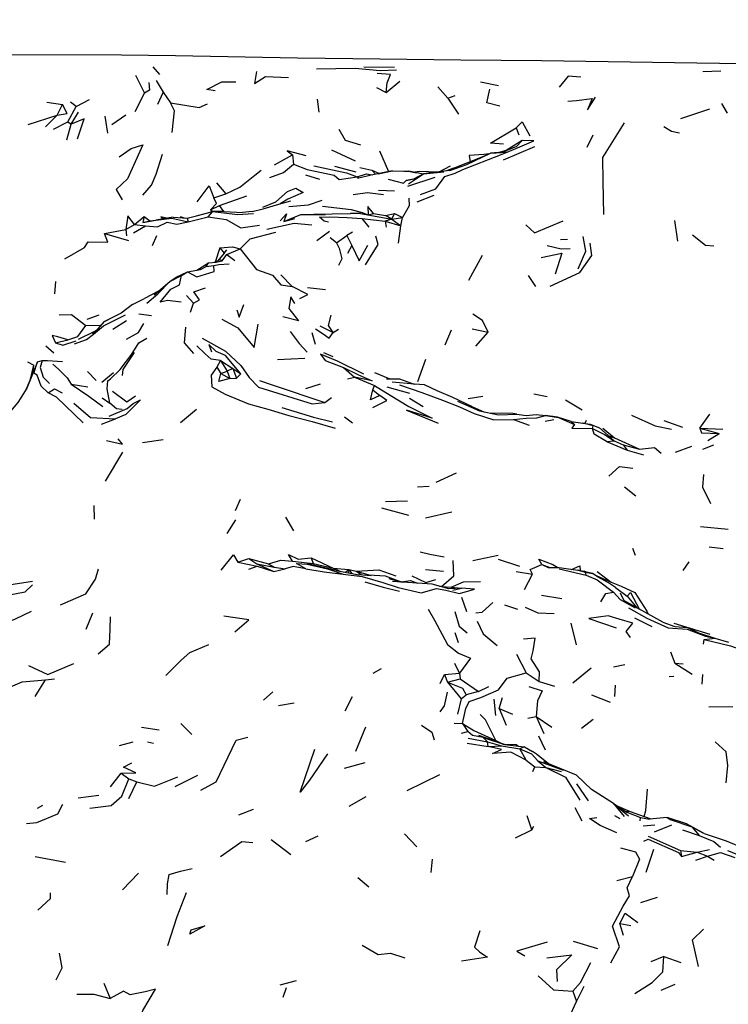
# Model space of a CAD drawing. Units: millimetres. Extents: x 42 to 1003, y 196 to 973.
# Drawn here: x 189 to 223, y 856 to 903 of the extents above; entities that cross this region are included whole.
import ezdxf

# ---------------------------------------------------------------- set-up
doc = ezdxf.new("R2010")
doc.units = ezdxf.units.MM
doc.layers.add('COTA', color=1, linetype='Continuous')
doc.layers.add('RUBINETTOS', color=2, linetype='Continuous')
doc.styles.get("Standard").update_dxf_attribs({"font": 'arial.ttf'})
doc.dimstyles.new('Milímetros', dxfattribs={"dimtxt": 11, "dimasz": 5, "dimexe": 3, "dimexo": 10, "dimgap": 3, "dimtad": 1, "dimtxsty": 'Standard', "dimblk": 'DOT', "dimcen": 2.5, "dimadec": 0, "dimazin": 0, "dimtfac": 1, "dimtmove": 0, "dimatfit": 3, "dimldrblk": 'DOT', "dimfxl": 0, "dimarcsym": 0})

# ---------------------------------------------------------------- blocks, each defined once
blk = doc.blocks.new('_Dot')
at = {"color": 0, "linetype": 'ByBlock', "lineweight": -2}
blk.add_line((-0.5, 0), (-1, 0), dxfattribs=at)
at = {"color": 0, "linetype": 'ByBlock', "const_width": 0.5}
blk.add_lwpolyline([(-0.25, 0, 1), (0.25, 0, 1)], format="xyb", close=True, dxfattribs=at)
blk = doc.blocks.new('*D63')
at = {"layer": 'COTA', "color": 0, "lineweight": -2}
for p, q in [((69.203, 878.804), (69.203, 960.374)), ((432.613, 878.804), (432.613, 960.374)), ((74.203, 957.374), (427.613, 957.374))]:
    blk.add_line(p, q, dxfattribs=at)
at = {"layer": 'Defpoints', "color": 0}
for p in [(432.613, 957.374), (69.203, 868.804), (432.613, 868.804)]:
    blk.add_point(p, dxfattribs=at)
at = {"layer": 'COTA', "color": 0, "lineweight": -2, "xscale": 5, "yscale": 5, "zscale": 5, "rotation": 180}
blk.add_blockref('_Dot', (69.203, 957.374), dxfattribs=at)
at = {"layer": 'COTA', "color": 0, "lineweight": -2, "xscale": 5, "yscale": 5, "zscale": 5}
blk.add_blockref('_Dot', (432.613, 957.374), dxfattribs=at)
at = {"layer": 'COTA', "color": 0, "insert": (250.908, 965.99), "char_height": 11, "attachment_point": 5}
blk.add_mtext('400', dxfattribs=at)

msp = doc.modelspace()

# ---------------------------------------------------------------- linework, layer by layer
at = {"layer": 'RUBINETTOS'}
for p, q in [((195.398, 900.469), (195.719, 900.111)), ((205.448, 900.467), (206.898, 900.454)), ((194.58, 900.072), (195.007, 899.222)), ((221.563, 900.251), (222.431, 900.28)), ((195.562, 899.813), (195.888, 899.264)), ((206.041, 899.494), (206.504, 899.256)), ((206.504, 899.256), (207.155, 899.789)), ((208.963, 899.515), (209.432, 898.973)), ((210.984, 899.756), (211.841, 899.587)), ((194.555, 898.35), (195.007, 899.222)), ((195.888, 899.264), (195.627, 898.675)), ((195.888, 899.264), (196.237, 898.756)), ((209.432, 898.973), (209.778, 899.111)), ((190.354, 898.797), (191.108, 898.679)), ((190.844, 898.168), (191.108, 898.679)), ((191.362, 897.855), (191.748, 898.582)), ((191.748, 898.582), (191.479, 898.782)), ((191.748, 898.582), (192.391, 898.914)), ((203.316, 898.316), (203.234, 898.935)), ((209.432, 898.973), (209.942, 898.218)), ((222.745, 898.273), (222.469, 898.726)), ((189.475, 897.72), (190.844, 898.168)), ((190.292, 897.618), (190.844, 898.168)), ((191.516, 897.735), (191.86, 898.317)), ((193.267, 897.306), (193.138, 898.124)), ((193.45, 897.719), (194.122, 898.191)), ((220.527, 898.013), (221.907, 898.472)), ((190.68, 897.507), (191.362, 897.855)), ((191.309, 896.992), (191.516, 897.735)), ((191.362, 897.855), (191.516, 897.735)), ((212.694, 897.569), (212.807, 897.238)), ((216.07, 896.648), (216.352, 897.241)), ((212.089, 896.042), (213.571, 896.671)), ((212.698, 896.684), (212.971, 896.972)), ((201.195, 895.799), (202.042, 896.29)), ((202.042, 896.29), (202.091, 895.844)), ((203.899, 896.527), (205.021, 895.996)), ((206.19, 896.465), (206.619, 895.487)), ((212.059, 896.414), (211.469, 896.369)), ((211.469, 896.369), (212.262, 896.412)), ((204.041, 895.742), (205.054, 895.473)), ((209.024, 895.473), (209.567, 895.765)), ((202.668, 895.328), (203.338, 895.116)), ((205.123, 895.237), (205.563, 895.378)), ((205.253, 895.678), (205.822, 895.549)), ((205.563, 895.378), (205.843, 895.33)), ((205.822, 895.549), (205.994, 895.361)), ((205.822, 895.549), (206.184, 895.399)), ((208.257, 895.359), (207.579, 895.497)), ((208.243, 895.362), (208.269, 895.365)), ((209.714, 895.646), (209.375, 895.521)), ((198.438, 894.944), (198.882, 894.424)), ((205.211, 895.179), (205.123, 895.237)), ((207.534, 894.789), (208.84, 895.226)), ((198.301, 894.233), (198.882, 894.424)), ((198.567, 893.872), (199.869, 894.338)), ((206.145, 894.606), (206.904, 894.565)), ((207.97, 894.041), (208.782, 894.364)), ((198.142, 893.658), (198.567, 893.872)), ((198.778, 893.592), (198.567, 893.872)), ((197.033, 893.272), (197.479, 893.374)), ((197.479, 893.374), (198.254, 893.581)), ((197.479, 893.374), (198.128, 893.552)), ((198.036, 893.327), (198.254, 893.581)), ((198.142, 893.658), (198.269, 893.581)), ((198.789, 893.592), (199.667, 893.533)), ((200.129, 893.578), (199.667, 893.533)), ((201.627, 893.114), (202.436, 893.447)), ((202.436, 893.447), (203.601, 893.429)), ((205.284, 893.49), (204.799, 893.49)), ((205.284, 893.49), (206.767, 893.217)), ((205.662, 893.42), (205.893, 893.483)), ((205.893, 893.483), (206.468, 893.4)), ((206.468, 893.4), (206.894, 893.494)), ((206.767, 893.217), (206.468, 893.4)), ((206.767, 893.217), (206.894, 893.494)), ((206.894, 893.494), (207.278, 893.295)), ((194.115, 892.731), (194.528, 892.969)), ((194.48, 892.575), (195.053, 892.899)), ((194.528, 892.969), (194.987, 893.352)), ((194.528, 892.969), (195.053, 892.899)), ((194.987, 893.352), (194.919, 893.055)), ((194.919, 893.055), (195.545, 893.174)), ((194.919, 893.055), (195.254, 893.138)), ((194.987, 893.352), (195.254, 893.138)), ((195.254, 893.138), (195.545, 893.174)), ((196.364, 893.313), (195.545, 893.174)), ((196.364, 893.313), (197.033, 893.272)), ((196.708, 893.343), (196.891, 893.281)), ((197.033, 893.272), (197.09, 893.093)), ((197.09, 893.093), (198.036, 893.327)), ((201.627, 893.114), (202.161, 893.256)), ((205.343, 893.251), (205.676, 892.836)), ((205.343, 893.251), (206.454, 893.13)), ((206.767, 893.217), (206.454, 893.13)), ((206.454, 893.13), (206.503, 892.839)), ((206.454, 893.13), (207.204, 892.909)), ((206.767, 893.217), (207.278, 893.295)), ((206.767, 893.217), (207.204, 892.909)), ((207.093, 892.083), (207.204, 892.909)), ((207.204, 892.909), (207.278, 893.295)), ((220.228, 893.152), (220.37, 892.17)), ((193.102, 892.544), (194.115, 892.731)), ((193.102, 892.544), (194.245, 892.2)), ((194.115, 892.731), (194.152, 892.425)), ((195.389, 891.967), (195.599, 892.445)), ((203.2, 892.198), (203.813, 892.641)), ((204.14, 892.098), (204.632, 892.45)), ((204.904, 892.596), (204.632, 892.45)), ((204.632, 892.45), (204.872, 891.972)), ((204.14, 892.098), (203.846, 892.333)), ((204.872, 891.972), (204.665, 891.578)), ((214.794, 892.259), (215.123, 892.27)), ((198.585, 891.856), (198.36, 891.178)), ((198.798, 891.604), (198.502, 891.243)), ((198.585, 891.856), (198.798, 891.604)), ((198.702, 891.241), (198.923, 891.545)), ((198.798, 891.604), (198.928, 891.758)), ((198.923, 891.545), (199.55, 891.803)), ((198.923, 891.545), (199.3, 891.26)), ((210.436, 890.313), (211.085, 891.499)), ((197.491, 890.791), (198.047, 891.143)), ((197.943, 890.966), (198.047, 891.143)), ((196.508, 890.465), (197.05, 890.711)), ((196.765, 890.539), (197.05, 890.711)), ((197.943, 890.966), (198.298, 891.015)), ((201.496, 890.57), (202.027, 890.019)), ((190.769, 890.252), (190.724, 889.668)), ((195.465, 889.616), (196.215, 890.26)), ((196.215, 890.26), (196.765, 890.539)), ((196.215, 890.26), (196.508, 890.465)), ((213.258, 890.539), (213.612, 890.007)), ((195.664, 889.787), (195.011, 889.448)), ((202.759, 889.964), (203.617, 889.865)), ((194.437, 889.157), (195.011, 889.448)), ((197.334, 889.222), (197.011, 889.59)), ((197.194, 888.79), (197.334, 889.222)), ((194.73, 888.708), (195.338, 888.636)), ((192.827, 888.654), (192.265, 888.449)), ((192.572, 887.747), (193.098, 888.347)), ((193.098, 888.347), (193.33, 888.458)), ((193.505, 887.976), (194.144, 888.388)), ((192.661, 887.893), (191.847, 887.494)), ((192.208, 888.162), (192.946, 888.174)), ((192.521, 887.785), (192.779, 887.984)), ((202.971, 887.831), (203.123, 887.272)), ((203.347, 888.142), (203.976, 887.82)), ((203.976, 887.82), (204.24, 887.988)), ((209.314, 887.232), (209.616, 887.956)), ((210.589, 888.005), (211.349, 887.848)), ((210.761, 887.18), (211.349, 887.848)), ((190.773, 887.326), (191.361, 887.468)), ((190.316, 887.187), (190.692, 886.864)), ((203.522, 886.869), (203.965, 886.688)), ((189.441, 886.431), (189.741, 886.271)), ((189.917, 886.436), (190.133, 886.49)), ((198.621, 886.493), (198.441, 886.181)), ((198.621, 886.493), (199.202, 886.117)), ((198.621, 886.493), (198.945, 885.985)), ((201.336, 886.547), (202.64, 886.609)), ((208.016, 885.493), (208.388, 886.553)), ((189.581, 885.611), (189.741, 886.271)), ((189.71, 885.924), (189.741, 886.271)), ((192.713, 885.543), (192.291, 885.968)), ((192.982, 885.458), (193.524, 885.916)), ((198.441, 886.181), (198.639, 885.867)), ((198.639, 885.867), (198.945, 885.985)), ((198.639, 885.867), (199.062, 885.637)), ((199.202, 886.117), (198.945, 885.985)), ((198.945, 885.985), (199.062, 885.637)), ((199.202, 886.117), (199.596, 885.853)), ((199.202, 886.117), (199.385, 885.651)), ((204.472, 886.152), (204.997, 885.692)), ((205.947, 885.919), (206.684, 885.617)), ((189.63, 885.726), (189.374, 885.126)), ((199.062, 885.637), (199.385, 885.651)), ((199.596, 885.853), (199.385, 885.651)), ((204.669, 885.622), (204.997, 885.692)), ((204.997, 885.692), (205.945, 885.299)), ((207.142, 885.614), (207.834, 885.371)), ((191.511, 885.369), (192.305, 885.237)), ((202.682, 885.155), (203.378, 885.378)), ((205.862, 885.091), (205.945, 885.299)), ((205.862, 885.091), (206.209, 884.824)), ((206.527, 885.241), (207.605, 884.938)), ((192.999, 884.719), (193.362, 884.465)), ((203.577, 884.489), (203.896, 884.726)), ((207.619, 884.705), (208.263, 884.295)), ((209.896, 884.551), (210.949, 884.088)), ((210.405, 884.681), (211.097, 884.8)), ((213.526, 884.902), (214.157, 884.773)), ((215.039, 884.616), (215.828, 884.146)), ((196.725, 883.535), (197.48, 884.179)), ((210.617, 884.292), (211.147, 884.049)), ((192.955, 883.466), (193.628, 883.707)), ((204.901, 883.506), (204.523, 883.799)), ((212.553, 883.681), (213.302, 883.42)), ((213.17, 883.874), (213.643, 883.924)), ((213.643, 883.924), (214.083, 883.875)), ((214.072, 883.607), (214.485, 883.679)), ((216.019, 883.64), (215.949, 883.496)), ((219.712, 883.631), (220.609, 883.323)), ((221.418, 883.265), (221.909, 883.935)), ((216.815, 883.264), (217.368, 882.809)), ((221.418, 883.265), (222.346, 883.02)), ((221.418, 883.265), (222.523, 883.221)), ((194.917, 882.591), (195.891, 882.727)), ((216.99, 882.64), (217.345, 882.669)), ((216.99, 882.64), (217.965, 882.216)), ((217.05, 882.926), (217.368, 882.809)), ((217.345, 882.669), (217.783, 882.478)), ((217.368, 882.809), (218.557, 882.267)), ((221.809, 882.681), (222.346, 883.02)), ((193.15, 880.742), (193.982, 882.132)), ((217.783, 882.478), (217.965, 882.216)), ((217.783, 882.478), (218.557, 882.267)), ((217.965, 882.216), (218.747, 882.004)), ((220.262, 882.128), (221.053, 882.407)), ((221.575, 882.273), (222.09, 882.481)), ((208.888, 880.697), (209.842, 881.149)), ((207.997, 880.48), (208.555, 880.503)), ((217.838, 880.485), (218.385, 880.054)), ((199.549, 879.867), (199.323, 879.338)), ((206.474, 879.772), (207.519, 879.811)), ((192.622, 878.946), (192.604, 879.592)), ((206.278, 879.478), (207.558, 879.127)), ((198.934, 878.263), (199.345, 878.91)), ((201.71, 879.037), (202.102, 878.382)), ((208.374, 878.995), (209.625, 879.291)), ((221.455, 878.592), (222.769, 878.47)), ((218.364, 877.207), (218.231, 877.542)), ((221.876, 877.62), (222.541, 877.536)), ((199.442, 876.887), (199.964, 877.067)), ((199.964, 877.067), (200.346, 876.817)), ((199.964, 877.067), (200.904, 876.82)), ((202.933, 877.103), (203.032, 876.834)), ((202.933, 877.103), (203.984, 876.613)), ((210.62, 876.967), (211.828, 877.229)), ((211.829, 877.027), (212.847, 876.695)), ((199.442, 876.887), (200.358, 876.702)), ((199.971, 876.562), (200.358, 876.702)), ((200.346, 876.817), (201.154, 876.441)), ((200.346, 876.817), (201.18, 876.66)), ((200.358, 876.702), (201.154, 876.441)), ((200.904, 876.82), (201.18, 876.66)), ((201.154, 876.441), (201.695, 876.575)), ((201.18, 876.66), (201.695, 876.575)), ((202.042, 876.943), (203.032, 876.834)), ((203.032, 876.834), (203.984, 876.613)), ((203.984, 876.613), (204.293, 876.464)), ((203.984, 876.613), (204.721, 876.549)), ((204.124, 876.496), (205.205, 876.293)), ((204.573, 876.411), (204.721, 876.549)), ((204.721, 876.549), (204.707, 876.386)), ((204.721, 876.549), (205.072, 876.469)), ((204.721, 876.549), (204.877, 876.354)), ((208.367, 876.535), (209.236, 876.459)), ((213.903, 876.78), (214.217, 876.635)), ((213.903, 876.78), (214.285, 876.635)), ((214.217, 876.635), (214.726, 876.639)), ((214.74, 876.571), (216.011, 876.268)), ((220.63, 876.502), (220.917, 876.904)), ((205.072, 876.469), (205.345, 876.281)), ((205.072, 876.469), (205.685, 876.285)), ((205.789, 876.246), (205.205, 876.293)), ((205.54, 876.266), (205.685, 876.285)), ((207.218, 875.946), (206.638, 876.102)), ((212.693, 876.45), (213.46, 876.323)), ((213.089, 875.584), (213.46, 876.323)), ((215.903, 876.475), (216.15, 876.386)), ((216.011, 876.268), (215.984, 876.418)), ((215.984, 876.418), (216.317, 876.349)), ((216.541, 876.441), (217.201, 875.942)), ((188.556, 875.814), (189.678, 875.986)), ((207.216, 875.959), (207.183, 875.956)), ((207.216, 875.959), (207.292, 875.941)), ((209.04, 875.752), (209.135, 875.741)), ((209.135, 875.741), (209.602, 875.704)), ((209.602, 875.704), (210.08, 875.647)), ((209.68, 875.565), (210.08, 875.647)), ((217.411, 875.679), (217.965, 875.281)), ((210.333, 874.528), (210.096, 875.207)), ((213.894, 875.313), (214.866, 875.157)), ((217.632, 875.437), (217.809, 875.06)), ((217.965, 875.281), (218.45, 874.706)), ((212.764, 874.641), (212.149, 874.843)), ((219.662, 874.035), (217.809, 875.06)), ((192.227, 873.703), (192.555, 874.476)), ((218.315, 874.248), (219.149, 873.832)), ((215.288, 873.992), (215.545, 872.958)), ((219.662, 874.035), (220.242, 873.831)), ((220.185, 873.99), (221.902, 873.469)), ((209.947, 873.048), (209.781, 873.527)), ((221.608, 872.984), (221.637, 873.213)), ((221.637, 873.213), (222.142, 873.272)), ((222.142, 873.272), (222.791, 873.085)), ((212.706, 872.505), (213.159, 871.628)), ((220.03, 872.621), (220.242, 872.088)), ((205.883, 871.611), (206.283, 871.825)), ((209.992, 871.606), (209.764, 872.072)), ((215.376, 871.142), (216.26, 871.865)), ((217.322, 871.909), (217.851, 872.021)), ((220.242, 872.088), (221.055, 871.557)), ((220.242, 872.088), (220.637, 872.045)), ((190.302, 871.298), (190.716, 871.335)), ((209.069, 871.121), (209.278, 871.538)), ((209.278, 871.538), (209.992, 871.606)), ((209.278, 871.538), (209.424, 871.181)), ((209.992, 871.606), (210.017, 871.332)), ((213.159, 871.628), (213.774, 871.217)), ((219.965, 871.454), (220.195, 871.46)), ((221.559, 871.547), (221.523, 871.077)), ((189.807, 870.497), (190.302, 871.298)), ((209.424, 871.181), (210.017, 871.332)), ((209.424, 871.181), (210.072, 870.382)), ((210.017, 871.332), (210.901, 870.739)), ((210.901, 870.739), (211.383, 870.979)), ((213.774, 871.217), (214.511, 870.985)), ((217.381, 870.5), (217.413, 871.037)), ((200.67, 870.317), (201.103, 870.727)), ((204.546, 869.807), (204.897, 870.496)), ((210.072, 870.382), (210.316, 870.577)), ((210.901, 870.739), (210.316, 870.577)), ((211.88, 869.93), (212.037, 870.457)), ((216.277, 870.575), (217.161, 870.224)), ((201.373, 870.068), (202.128, 870.199)), ((210.072, 870.382), (209.904, 869.66)), ((211.621, 870.377), (211.707, 869.599)), ((211.88, 869.93), (212.216, 869.131)), ((211.88, 869.93), (212.506, 869.651)), ((221.857, 870.005), (222.995, 870.022)), ((213.249, 869.46), (213.647, 869.551)), ((213.647, 869.551), (214.002, 868.736)), ((213.647, 869.551), (214.382, 869.043)), ((194.857, 869.042), (195.699, 868.916)), ((196.74, 869.213), (197.26, 868.688)), ((205.065, 867.887), (205.542, 869.054)), ((209.742, 869.225), (210.134, 869.213)), ((210.134, 869.213), (210.392, 868.836)), ((215.792, 868.991), (216.346, 869.424)), ((210.087, 868.745), (210.392, 868.836)), ((212.127, 868.207), (210.914, 868.647)), ((211.112, 868.542), (211.324, 868.343)), ((213.746, 868.632), (214.062, 867.954)), ((193.809, 868.158), (194.47, 868.343)), ((195.154, 868.335), (195.438, 868.271)), ((210.35, 868.281), (211.349, 868.118)), ((210.398, 868.509), (211.324, 868.343)), ((211.349, 868.118), (211.324, 868.343)), ((211.324, 868.343), (211.99, 868.152)), ((211.349, 868.118), (211.99, 868.152)), ((211.721, 868.408), (212.001, 868.253)), ((211.99, 868.152), (212.855, 868.006)), ((212.051, 868.234), (212.683, 868.214)), ((212.744, 868.134), (212.683, 868.214)), ((212.683, 868.214), (212.794, 868.128)), ((213.081, 868.094), (212.855, 868.006)), ((213.081, 868.094), (213.464, 867.879)), ((213.17, 867.465), (212.855, 868.006)), ((204.526, 867.092), (205.502, 867.356)), ((213.17, 867.465), (213.568, 867.146)), ((213.488, 866.927), (213.568, 867.146)), ((213.568, 867.146), (214.099, 867.112)), ((213.719, 867.436), (214.099, 867.112)), ((213.719, 867.436), (214.929, 866.993)), ((215.554, 866.76), (213.998, 867.388)), ((193.394, 866.194), (193.895, 866.843)), ((193.895, 866.843), (194.252, 866.581)), ((196.462, 866.219), (197.545, 866.748)), ((207.502, 866.026), (209.049, 866.784)), ((214.099, 867.112), (214.833, 866.934)), ((194.252, 866.581), (194.642, 866.431)), ((194.259, 865.64), (194.642, 866.431)), ((215.558, 866.333), (216.113, 865.538)), ((191.842, 865.668), (192.837, 865.805)), ((204.742, 865.278), (205.55, 865.735)), ((189.91, 865.18), (190.173, 865.328)), ((217.32, 865.41), (217.821, 864.784)), ((217.32, 865.41), (218.034, 864.813)), ((217.526, 865.272), (218.105, 865.028)), ((199.488, 864.86), (200.192, 865.138)), ((213.439, 864.15), (213.212, 864.818)), ((215.486, 865.209), (215.813, 864.572)), ((217.369, 864.829), (217.627, 864.686)), ((217.877, 865.038), (218.105, 865.028)), ((218.105, 865.028), (218.773, 864.789)), ((218.773, 864.789), (219.101, 864.666)), ((213.439, 864.15), (213.535, 864.325)), ((218.584, 864.581), (218.6, 864.735)), ((218.6, 864.735), (219.026, 864.659)), ((218.729, 864.344), (219.291, 864.391)), ((219.268, 864.05), (220.091, 864.395)), ((202.682, 863.598), (203.275, 863.871)), ((207.368, 863.962), (207.962, 863.339)), ((212.654, 863.774), (213.439, 864.15)), ((218.969, 863.847), (220.505, 863.169)), ((220.609, 864.148), (221.401, 863.882)), ((221.048, 864.289), (221.576, 864.009)), ((221.048, 864.289), (221.401, 863.882)), ((201.966, 862.963), (201.029, 863.666)), ((218.87, 862.142), (219.233, 863.237)), ((220.505, 863.169), (220.546, 862.886)), ((220.505, 863.169), (221.295, 863.083)), ((220.546, 862.886), (221.295, 863.083)), ((221.234, 862.704), (221.792, 862.898)), ((221.295, 863.083), (221.887, 863.218)), ((221.295, 863.083), (221.792, 862.898)), ((221.792, 862.898), (222.103, 862.708)), ((189.799, 862.878), (191.254, 862.611)), ((208.646, 862.118), (208.708, 862.751)), ((193.954, 861.295), (194.718, 862.082)), ((205.158, 861.877), (205.68, 861.437)), ((217.47, 861.737), (218.22, 861.929)), ((218.611, 860.686), (219.404, 860.952)), ((217.794, 859.119), (217.616, 859.689)), ((217.616, 859.689), (218.143, 859.592)), ((215.401, 858.843), (216.554, 858.507)), ((219.72, 858.124), (219.089, 857.869)), ((219.72, 858.124), (220.527, 857.834)), ((193.069, 856.844), (193.366, 856.124)), ((201.459, 856.77), (202.234, 856.975)), ((219.586, 856.511), (220.258, 856.805)), ((201.749, 856.623), (201.59, 856.169)), ((215.387, 856.476), (215.555, 855.985)), ((215.555, 855.985), (215.919, 856.715)), ((215.295, 855.388), (215.555, 855.985))]:
    msp.add_line(p, q, dxfattribs=at)
at = {"layer": 'RUBINETTOS', "flags": 128}
for points in [[(230.311, 900.532), (226.579, 900.576), (223.441, 900.608), (221.278, 900.646), (213.891, 900.759), (210.049, 900.79), (204.914, 900.855), (202.277, 900.889), (196.476, 900.991), (193.904, 901.019), (188.073, 901.043)], [(203.193, 900.369), (205.035, 900.408), (206.218, 900.289), (206.991, 900.334)], [(200.335, 900.25), (200.245, 899.68), (200.761, 900.016), (201.857, 899.962)], [(206.504, 899.256), (206.55, 899.716), (206.705, 900.107), (206.076, 900.147)], [(215.769, 899.972), (215.166, 900.024), (214.741, 899.501)], [(195.211, 899.726), (195.24, 899.362), (195.007, 899.222)], [(198.37, 899.325), (197.963, 899.397), (198.692, 899.758), (199.355, 899.755)], [(211.906, 898.595), (211.299, 898.759), (211.441, 899.407)], [(215.142, 898.833), (215.56, 898.868), (216.298, 898.966), (216.088, 898.43), (216.466, 899.034)], [(190.844, 898.168), (191.326, 898.245), (191.108, 898.679)], [(196.329, 897.351), (196.43, 898.378), (196.237, 898.756)], [(196.237, 898.756), (197.606, 898.537), (198.005, 898.715)], [(191.822, 897.041), (192.131, 897.991), (191.516, 897.735)], [(212.694, 897.569), (212.966, 897.86), (213.344, 897.194)], [(216.853, 893.438), (216.82, 895.016), (216.813, 896.152), (217.835, 897.807)], [(219.717, 897.638), (220.072, 897.406), (220.464, 897.328)], [(204.245, 897.503), (204.545, 896.988), (205.287, 896.766)], [(212.082, 896.795), (211.468, 896.841), (212.694, 897.569)], [(193.799, 896.19), (194.369, 896.584), (194.924, 896.765), (194.189, 895.147), (193.659, 894.635), (193.936, 894.142)], [(212.971, 896.972), (212.219, 896.488), (211.92, 896.403)], [(212.698, 896.684), (212.059, 896.414), (212.262, 896.412)], [(212.262, 896.412), (212.974, 896.705), (213.531, 896.945), (212.971, 896.972)], [(194.923, 894.364), (195.343, 894.838), (195.556, 895.359), (195.864, 896.316)], [(202.693, 896.227), (201.79, 896.467), (202.042, 896.29)], [(208.137, 894.391), (208.859, 894.659), (209.301, 895.246), (209.778, 895.416), (210.155, 895.59), (211.94, 896.28), (212.262, 896.412)], [(209.525, 895.541), (210.346, 895.826), (211.469, 896.369)], [(209.714, 895.646), (211.065, 896.181), (211.469, 896.369)], [(211.383, 896.329), (211.149, 896.304), (210.453, 896.243), (210.492, 895.954)], [(200.975, 895.209), (201.615, 895.44), (202.091, 895.844)], [(202.091, 895.844), (202.747, 895.589), (204.024, 895.313), (204.273, 895.112), (205.123, 895.237)], [(203.059, 895.764), (204.615, 895.429), (205.123, 895.237)], [(198.882, 894.424), (199.547, 894.738), (200.248, 895.321), (200.556, 895.56)], [(206.799, 895.523), (205.783, 895.318), (205.142, 895.162)], [(206.117, 895.37), (206.799, 895.523), (207.579, 895.497)], [(207.35, 895.505), (207.588, 895.506), (207.932, 895.425)], [(209.525, 895.541), (208.281, 895.372), (207.804, 895.122), (207.458, 895.06)], [(207.573, 894.908), (208.281, 895.372), (209.254, 895.471)], [(207.765, 895.464), (208.068, 895.497), (208.961, 895.465)], [(197.517, 894.044), (198.088, 894.814), (198.301, 894.233)], [(206.599, 895.121), (207.32, 894.941), (207.458, 895.06), (207.83, 895.135)], [(200.629, 893.794), (201.251, 894.041), (201.808, 894.538), (202.199, 894.702), (202.553, 894.483), (201.827, 894.179), (201.459, 893.95)], [(204.936, 894.388), (205.612, 894.491), (206.382, 894.397)], [(198.142, 893.658), (198.437, 893.963), (198.301, 894.233)], [(200.129, 893.578), (200.655, 893.715), (201.279, 893.897), (201.963, 894.098)], [(201.866, 893.818), (202.81, 893.901), (203.454, 894.119)], [(203.469, 893.832), (204.837, 893.675), (205.365, 893.538), (205.624, 893.427)], [(207.58, 894.224), (207.593, 893.857), (207.278, 893.295)], [(194.528, 892.969), (194.207, 893.374), (194.115, 892.731)], [(198.789, 893.592), (198.254, 893.581), (198.128, 893.552)], [(198.254, 893.581), (199.424, 893.435), (200.187, 893.496)], [(201.454, 893.148), (201.756, 893.477), (201.627, 893.114)], [(202.436, 893.447), (203.069, 893.457), (204.799, 893.49)], [(205.893, 893.483), (205.625, 893.829), (205.649, 893.423)], [(195.053, 892.899), (195.623, 892.862), (196.082, 893.072), (196.549, 892.979), (197.09, 893.093)], [(195.545, 893.174), (196.307, 893.275), (197.09, 893.093)], [(196.053, 893.26), (195.781, 893.337), (195.925, 893.239)], [(198.036, 893.327), (198.884, 893.206), (199.591, 892.805), (200.474, 892.929)], [(200.819, 892.736), (202.131, 893.037), (202.961, 892.948)], [(203.329, 893.321), (203.816, 893.333), (204.647, 893.304), (205.343, 893.251)], [(203.756, 893.072), (203.546, 893.126), (203.329, 893.321)], [(213.142, 892.951), (213.563, 892.574), (214.929, 893.141)], [(191.222, 891.331), (192.153, 891.866), (192.325, 892.146), (193.254, 892.128), (193.102, 892.544)], [(199.55, 891.803), (200.026, 892.286), (201.254, 892.602)], [(221.077, 892.468), (221.703, 891.986), (222.098, 891.943)], [(204.14, 892.098), (204.274, 891.843), (204.393, 891.336), (204.238, 891.015)], [(204.872, 891.972), (205.224, 891.233), (205.629, 891.98)], [(205.516, 891.047), (206.119, 892.019), (206.005, 892.407)], [(214.169, 891.974), (214.835, 891.808), (215.258, 891.825)], [(214.305, 890.027), (215.718, 890.673), (216.293, 891.49), (216.21, 892.07)], [(215.645, 890.86), (215.997, 891.699), (215.883, 892.39)], [(198.585, 891.856), (199.188, 891.91), (199.55, 891.803)], [(199.55, 891.803), (200.34, 890.817), (201.094, 890.553), (201.484, 890.096), (202.027, 890.019)], [(213.882, 891.398), (214.856, 891.598), (214.549, 890.601)], [(198.047, 891.143), (198.418, 891.168), (198.702, 891.241)], [(198.298, 891.015), (198.546, 891.058), (199.033, 891.099)], [(198.702, 891.241), (198.592, 891.285), (198.324, 891.162)], [(197.05, 890.711), (197.498, 890.476), (198.323, 890.735), (198.298, 891.015)], [(197.05, 890.711), (197.666, 890.822), (197.943, 890.966)], [(195.109, 889.228), (195.647, 889.658), (196.215, 890.26)], [(196.753, 889.273), (196.094, 889.354), (195.754, 889.262), (196.251, 889.887), (196.666, 890.098), (196.765, 890.539)], [(197.334, 889.222), (197.624, 889.377), (197.35, 889.753), (197.903, 889.945)], [(202.388, 889.448), (202.783, 889.64), (202.027, 890.019)], [(194.437, 889.157), (193.892, 888.743), (193.098, 888.347)], [(199.392, 888.899), (199.504, 888.547), (199.739, 889.152)], [(202.151, 889.2), (201.965, 889.519), (201.867, 888.972), (202.334, 888.382), (201.584, 888.572)], [(190.952, 888.662), (191.537, 888.678), (192.208, 888.162)], [(211.349, 887.848), (211.08, 888.389), (210.632, 888.691)], [(192.572, 887.747), (193.062, 888.145), (193.849, 888.536), (194.096, 888.662)], [(194.141, 887.504), (194.721, 887.819), (194.977, 888.259)], [(198.689, 888.467), (199.451, 888.039), (200.225, 887.108), (200.417, 888.224)], [(203.976, 887.82), (203.752, 888.16), (203.88, 888.653)], [(191.361, 887.468), (191.828, 887.633), (192.208, 888.162)], [(191.674, 887.284), (192.25, 887.499), (192.572, 887.747)], [(196.953, 888.077), (196.889, 887.34), (197.339, 886.821)], [(201.937, 887.867), (202.364, 887.301), (202.741, 886.889)], [(203.133, 888.001), (203.503, 887.758), (203.794, 887.56), (203.976, 887.82)], [(191.361, 887.468), (190.875, 887.624), (190.607, 887.686), (190.773, 887.326)], [(190.773, 887.326), (191.118, 887.216), (191.757, 887.426)], [(194.373, 886.749), (194.731, 887.334), (195.119, 887.551)], [(197.743, 887.552), (198.856, 886.941), (199.586, 886.25), (199.991, 885.687), (200.432, 885.229), (202.988, 884.432), (203.577, 884.489)], [(193.958, 885.785), (193.988, 886.071), (194.531, 886.874)], [(198.621, 886.493), (198.18, 886.559), (197.893, 886.803), (197.49, 887.188)], [(199.596, 885.853), (198.854, 886.732), (198.419, 886.923), (198.066, 887.261), (198.186, 886.903)], [(189.917, 886.436), (189.41, 885.182), (188.975, 884.499), (188.281, 883.673)], [(190.42, 884.948), (190.09, 885.265), (189.899, 885.795), (189.747, 885.893), (189.917, 886.436)], [(190.133, 886.49), (190.039, 886.166), (190.19, 885.693), (190.48, 885.397)], [(190.133, 886.49), (190.391, 886.489), (191.111, 886.451)], [(193.387, 885.615), (193.848, 886.071), (194.404, 886.79)], [(205.434, 885.842), (204.183, 886.453), (203.373, 886.788), (203.598, 886.491), (204.472, 886.152)], [(190.643, 886.318), (190.917, 886.075), (191.325, 885.663), (191.511, 885.369)], [(198.441, 886.181), (198.181, 885.791), (198.21, 885.234), (198.845, 884.893), (199.961, 884.433), (200.868, 884.17), (201.876, 883.88), (202.988, 883.586), (204.079, 883.278)], [(199.062, 885.637), (198.534, 885.497), (198.639, 885.867)], [(204.472, 886.152), (205.191, 885.808), (205.84, 885.519), (204.997, 885.692)], [(193.362, 884.465), (193.227, 885.145), (193.262, 885.529), (193.387, 885.615)], [(200.474, 885.544), (201.076, 885.331), (203.577, 884.489)], [(206.713, 885.605), (206.523, 885.618), (207.142, 885.614)], [(210.617, 884.292), (209.669, 884.728), (208.929, 885.043), (208.319, 885.333), (207.843, 885.37), (206.791, 885.464)], [(190.42, 884.948), (190.721, 885.15), (191.087, 884.95)], [(192.08, 883.523), (190.822, 884.751), (190.42, 884.948)], [(191.511, 885.369), (192.363, 884.798), (193.023, 884.309)], [(194.579, 884.794), (194.162, 884.509), (193.478, 885.022)], [(206.209, 884.824), (205.763, 884.612), (205.862, 885.091)], [(205.945, 885.299), (206.693, 884.84), (207.577, 884.308), (208.687, 883.741), (207.466, 884.121), (208.984, 883.509)], [(207.145, 885.335), (208.199, 884.963), (209.182, 884.597), (209.995, 884.282), (210.692, 883.964), (211.627, 883.666), (212.553, 883.681)], [(191.646, 884.467), (192.443, 883.774), (193.628, 883.707)], [(193.327, 883.842), (194.186, 884.204), (194.464, 884.452), (194.811, 884.616), (194.125, 883.915), (193.628, 883.707)], [(193.936, 884.161), (193.667, 884.183), (193.362, 884.465)], [(205.862, 884.26), (206.527, 884.592), (206.209, 884.824)], [(201.546, 884.257), (203.04, 883.792), (203.956, 883.569)], [(210.949, 884.088), (211.855, 883.912), (212.719, 883.943), (213.17, 883.874)], [(212.719, 883.943), (212.529, 883.971), (211.47, 883.987)], [(212.553, 883.681), (213.158, 883.749), (213.666, 883.761), (214.083, 883.875)], [(214.083, 883.875), (214.699, 883.782), (215.458, 883.448)], [(215.312, 883.59), (214.657, 883.8), (214.083, 883.875)], [(215.458, 883.448), (215.312, 883.59), (215.863, 883.507)], [(218.17, 883.886), (219.3, 883.377), (220.078, 883.224)], [(215.458, 883.448), (215.339, 883.268), (216.321, 883.26)], [(215.863, 883.507), (216.202, 883.464), (216.647, 883.279), (217.345, 882.669)], [(216.321, 883.26), (216.35, 883.375), (215.863, 883.507)], [(216.99, 882.64), (216.398, 882.981), (216.321, 883.26)], [(216.321, 883.26), (216.89, 882.969), (217.345, 882.669)], [(221.418, 883.265), (221.506, 883.041), (222.346, 883.02)], [(193.192, 882.68), (193.958, 882.505), (193.752, 882.762)], [(218.557, 882.267), (219.266, 882.349), (219.584, 882.086)], [(217.098, 880.989), (217.6, 881.44), (218.241, 881.365)], [(221.597, 881.059), (221.555, 880.456), (221.927, 879.692)], [(198.647, 876.516), (199.232, 877.241), (199.442, 876.887)], [(200.904, 876.82), (201.497, 876.991), (202.042, 876.943)], [(202.042, 876.943), (201.854, 877.256), (202.324, 877.033), (202.933, 877.103)], [(208.116, 877.381), (208.584, 877.269), (209.257, 877.145)], [(209.135, 875.741), (209.724, 876.241), (209.683, 876.978)], [(213.903, 876.78), (213.766, 877.04), (214.436, 876.78), (214.67, 876.639)], [(191.003, 874.854), (192.209, 875.384), (192.671, 876.09), (192.822, 876.573)], [(202.683, 876.573), (202.086, 876.679), (201.695, 876.575)], [(202.683, 876.573), (202.243, 876.822), (202.743, 876.794), (203.708, 876.579), (204.463, 876.32)], [(202.683, 876.573), (203.552, 876.436), (204.463, 876.32)], [(204.124, 876.496), (202.9, 876.778), (202.743, 876.794)], [(205.072, 876.469), (206.148, 876.531), (206.964, 876.236)], [(213.46, 876.323), (213.36, 876.543), (213.903, 876.78)], [(214.726, 876.639), (215.619, 876.506), (215.984, 876.418)], [(215.32, 876.55), (215.723, 876.71), (215.738, 876.479)], [(217.411, 875.679), (217.082, 875.912), (216.593, 876.172), (216.317, 876.349), (215.619, 876.506)], [(204.463, 876.32), (205.357, 876.207), (206.342, 875.926), (207.081, 875.692), (208.175, 875.428), (208.904, 875.637), (209.34, 875.552), (209.986, 875.402), (210.712, 875.603), (210.08, 875.647)], [(205.685, 876.285), (206.455, 876.249), (207.216, 875.959)], [(207.216, 875.959), (207.662, 876.021), (207.999, 875.895)], [(207.716, 876.236), (208.39, 875.929), (208.873, 876.064)], [(216.011, 876.268), (216.535, 876.056), (217.325, 875.464)], [(216.397, 876.297), (216.488, 876.264), (217.201, 875.942)], [(188.255, 875.271), (189.335, 875.477), (189.68, 875.811)], [(205.495, 875.957), (206.365, 875.704), (207.134, 875.518)], [(210.08, 875.647), (209.489, 875.624), (208.696, 875.849), (206.797, 875.974)], [(209.602, 875.704), (210.18, 875.948), (210.993, 875.974)], [(217.201, 875.942), (217.686, 875.743), (218.333, 875.448), (218.906, 874.553), (218.968, 874.419)], [(216.718, 875.006), (216.956, 875.397), (217.325, 875.464)], [(217.325, 875.464), (217.632, 875.115), (218.356, 874.721)], [(217.965, 875.281), (218.134, 875.44), (218.561, 874.644)], [(208.505, 874.655), (208.801, 874.136), (209.418, 872.973), (209.951, 872.552), (210.511, 872.319), (209.992, 871.606)], [(210.77, 874.474), (211.065, 874.506), (211.575, 874.979)], [(213.111, 874.752), (213.717, 874.487), (214.492, 874.454)], [(218.035, 874.722), (218.898, 874.231), (219.924, 873.764), (220.824, 873.703), (221.691, 873.371), (222.142, 873.272)], [(187.811, 873.765), (188.863, 874.201), (189.625, 874.552)], [(192.796, 872.531), (193.337, 872.981), (193.379, 873.71), (193.383, 874.296)], [(199.305, 873.569), (199.969, 874.149), (198.783, 874.317)], [(209.766, 874.546), (209.98, 873.851), (210.36, 873.535)], [(218.128, 873.302), (217.915, 873.596), (218.238, 873.986), (217.586, 874.182), (217.072, 874.336), (216.141, 874.209), (217.451, 873.761)], [(210.825, 874.09), (211.117, 873.481), (211.786, 872.931)], [(220.242, 873.831), (220.84, 873.775), (221.364, 873.533), (222.142, 873.272)], [(213.774, 871.217), (213.792, 871.664), (213.409, 872.291), (213.495, 872.664), (213.588, 873.27), (213.041, 873.227)], [(221.637, 873.213), (222.891, 872.901), (223.599, 872.65), (224.576, 872.443)], [(196.023, 871.493), (196.746, 872.23), (197.157, 872.597), (198.067, 872.975)], [(189.483, 871.978), (190.404, 871.538), (191.646, 872.064)], [(210.134, 869.213), (210.298, 869.926), (210.447, 870.264), (211, 870.448), (211.845, 870.815), (212.263, 871.376), (213.159, 871.628)], [(187.669, 870.526), (187.917, 870.661), (189.182, 871.199), (190.302, 871.298)], [(209.424, 871.181), (210.132, 870.893), (210.316, 870.577)], [(213.292, 870.973), (213.93, 870.765), (213.706, 870.296), (213.647, 869.551)], [(209.411, 870.708), (209.264, 870.059), (209.06, 869.772)], [(211.721, 868.408), (211.231, 869.382), (210.98, 869.64)], [(208.187, 869.139), (208.67, 868.8), (208.79, 868.427)], [(210.134, 869.213), (210.669, 868.881), (211.721, 868.408)], [(197.688, 866.035), (198.418, 866.431), (199.36, 868.412), (199.916, 868.568)], [(211.112, 868.542), (210.607, 868.64), (210.392, 868.836)], [(211.112, 868.542), (212.127, 868.207), (213.081, 868.094)], [(213.17, 867.465), (212.427, 867.846), (211.562, 867.783), (211.996, 867.976), (211.349, 868.118)], [(222.676, 866.38), (222.762, 867.217), (222.673, 867.87), (222.163, 868.34)], [(203.714, 867.767), (202.854, 866.52), (202.411, 865.939), (203.107, 867.982)], [(212.855, 868.006), (213.424, 867.769), (213.719, 867.436)], [(214.222, 867.297), (213.66, 867.747), (213.464, 867.879)], [(193.895, 866.843), (194.588, 866.863), (194.001, 867.127), (194.396, 867.342)], [(194.642, 866.431), (195.482, 866.231), (196.597, 866.667)], [(214.099, 867.112), (215.038, 866.655), (215.715, 865.565)], [(217.32, 865.41), (216.278, 866.07), (215.554, 866.76)], [(192.409, 865.187), (193.42, 865.305), (193.922, 865.753), (194.252, 866.581)], [(218.773, 864.789), (218.863, 865.078), (218.938, 866.084)], [(189.396, 864.45), (189.881, 864.495), (190.882, 864.913), (191.118, 865.364)], [(217.32, 865.41), (217.945, 864.993), (218.6, 864.735)], [(217.479, 864), (216.69, 864.359), (216.183, 864.694), (216.531, 864.741)], [(221.632, 863.975), (221.576, 864.009), (220.799, 864.442), (219.876, 864.737), (219.026, 864.659)], [(219.876, 864.737), (220.008, 864.647), (221.048, 864.289)], [(221.401, 863.882), (222.097, 863.59), (222.413, 863.32)], [(221.632, 863.975), (222.678, 863.623), (223.521, 863.281)], [(198.626, 862.873), (199.633, 863.593), (200.156, 863.546)], [(218.756, 863.603), (218.96, 863.712), (220.409, 863.067), (220.546, 862.886)], [(217.645, 863.294), (218.37, 863.095), (218.551, 862.752), (218.22, 861.929)], [(221.792, 862.898), (222.406, 863.073), (223.087, 862.831)], [(222.74, 863.16), (223.188, 862.986), (223.936, 862.621), (224.636, 862.315)], [(196.08, 861.078), (196.095, 861.586), (196.185, 862.021), (196.723, 862.179), (197.279, 862.313)], [(217.184, 857.819), (217.604, 858.585), (217.267, 859.559), (217.786, 860.519), (218.08, 861.012), (217.963, 861.393), (218.22, 861.929)], [(189.928, 860.325), (190.536, 860.882), (190.526, 861.15)], [(196.12, 858.643), (196.565, 860.022), (197.006, 861.174)], [(217.616, 859.689), (217.868, 860.186), (218.478, 859.732)], [(197.166, 859.18), (197.224, 859.391), (197.872, 859.577), (197.166, 859.18)], [(210.954, 859.347), (210.712, 858.572), (210.954, 858.332), (211.33, 858.088), (210.09, 857.903)], [(221.359, 857.641), (221.084, 858.908), (221.601, 859.425)], [(214.168, 858.809), (212.719, 858.381), (213.099, 858.154)], [(190.809, 857.016), (191.086, 857.584), (190.958, 858.274)], [(205.366, 858.656), (206.116, 858.221), (206.712, 858.273), (207.395, 858.05)], [(214.151, 858.051), (215.335, 858.198), (214.614, 857.484), (214.631, 856.936)], [(215.387, 856.476), (215.75, 856.884), (216.237, 857.835)], [(218.335, 856.359), (219.161, 856.882), (219.661, 857.388), (219.72, 858.124)], [(213.732, 857.197), (214.464, 856.531), (215.387, 856.476)], [(194.754, 855.008), (194.924, 855.552), (195.535, 856.571), (195.037, 856.434), (194.325, 856.303), (193.999, 856.468), (193.366, 856.124)], [(191.783, 856.332), (192.587, 856.333), (193.366, 856.124)]]:
    msp.add_lwpolyline(points, dxfattribs=at)

# ---------------------------------------------------------------- dimensions: what is measured, and where the dimension line sits
at = {"layer": 'COTA'}
dim = msp.add_linear_dim(base=(432.613, 957.374), p1=(69.203, 868.804), p2=(432.613, 868.804), text='400', dimstyle='Milímetros', dxfattribs=at)
dim.commit()
dim.dimension.update_dxf_attribs({"geometry": '*D63', "text_midpoint": (250.908, 965.99)})

doc.saveas('drawing.dxf')
